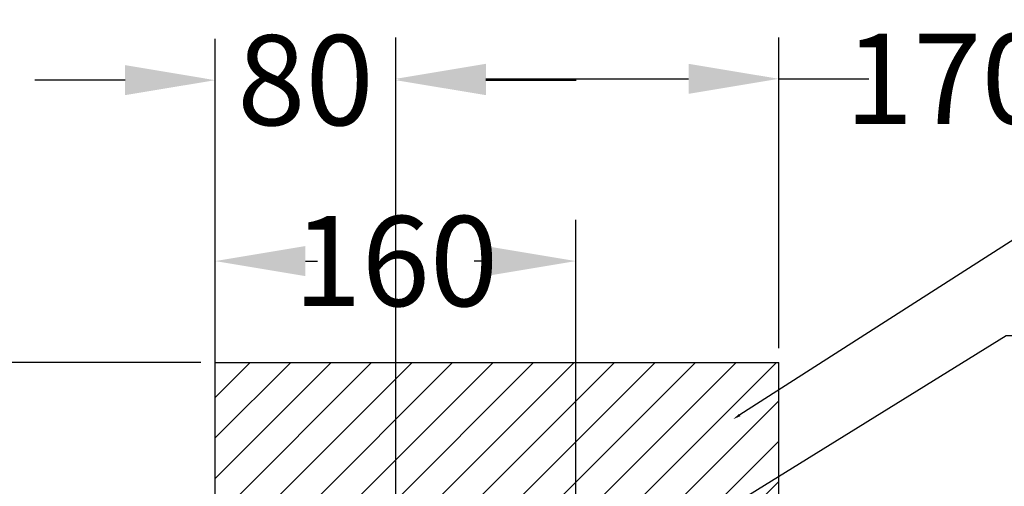
# Model space of a CAD drawing. Units: millimetres. Extents: x -137 to 3133, y -1398 to 1449.
# Drawn here: x 98 to 535, y 1043 to 1250 of the extents above; entities that cross this region are included whole.
import ezdxf

# ---------------------------------------------------------------- set-up
doc = ezdxf.new("R2010")
doc.units = ezdxf.units.MM
doc.header["$LTSCALE"] = 55.88
doc.header["$PDMODE"] = 3
doc.header["$PDSIZE"] = 8
doc.layers.get('Defpoints').update_dxf_attribs({"linetype": 'CONTINUOUS'})
doc.layers.add('06___PRT_ALL_SURFS', color=7, linetype='CONTINUOUS')
doc.layers.add('AM_5', color=3, linetype='CONTINUOUS', lineweight=25)
doc.styles.get("Standard").update_dxf_attribs({"font": 'txt', "width": 0.8})
doc.dimstyles.new('STANDARD$0', dxfattribs={"dimtxt": 2.5, "dimasz": 2, "dimexe": 0.18, "dimexo": 0.0625, "dimgap": 0.09, "dimtad": 1, "dimdec": 3, "dimdsep": 46, "dimtxsty": 'Standard', "dimcen": 0.09, "dimadec": 0, "dimazin": 0, "dimtol": 1, "dimtp": 0.01, "dimtm": 0.01, "dimtfac": 1, "dimtdec": 3, "dimtofl": 0, "dimtmove": 0, "dimatfit": 3, "dimfxl": 1, "dimtolj": 1, "dimarcsym": 0})

# ---------------------------------------------------------------- blocks, each defined once
blk = doc.blocks.new('*D2')
at = {"layer": '06___PRT_ALL_SURFS', "color": 0, "linetype": 'Continuous', "lineweight": -2, "transparency": 16777216}
for p, q in [((178.12, 1097.58), (-129.43, 1097.58)), ((-111.15, 1057.58), (-111.15, 643)), ((-111.15, 137.58), (-111.15, 552.15)), ((178.12, 97.58), (-129.43, 97.58))]:
    blk.add_line(p, q, dxfattribs=at)
at = {"layer": '06___PRT_ALL_SURFS', "color": 0, "linetype": 'Continuous', "transparency": 16777216}
for points in [[(-117.81, 1057.58), (-104.48, 1057.58), (-111.15, 1097.58)], [(-117.81, 137.58), (-104.48, 137.58), (-111.15, 97.58)]]:
    blk.add_solid(points, dxfattribs=at)
at = {"layer": 'Defpoints', "color": 0, "linetype": 'Continuous', "transparency": 16777216}
for p in [(184.47, 1097.58), (-111.15, 97.58), (184.47, 97.58)]:
    blk.add_point(p, dxfattribs=at)
at = {"layer": '06___PRT_ALL_SURFS', "color": 0, "linetype": 'Continuous', "transparency": 16777216, "insert": (-111.15, 597.58), "char_height": 40, "attachment_point": 5, "rotation": 90}
blk.add_mtext('\\A1;1000', dxfattribs=at)
blk = doc.blocks.new('*D3')
at = {"layer": '06___PRT_ALL_SURFS', "color": 0, "linetype": 'Continuous', "lineweight": -2, "transparency": 16777216}
for p, q in [((184.47, 1103.93), (184.47, 1241.16)), ((264.58, 1103.93), (264.58, 1241.16)), ((144.47, 1222.87), (104.47, 1222.87)), ((304.58, 1222.87), (344.58, 1222.87))]:
    blk.add_line(p, q, dxfattribs=at)
at = {"layer": '06___PRT_ALL_SURFS', "color": 0, "linetype": 'Continuous', "transparency": 16777216}
for points in [[(144.47, 1229.54), (144.47, 1216.21), (184.47, 1222.87)], [(304.58, 1229.54), (304.58, 1216.21), (264.58, 1222.87)]]:
    blk.add_solid(points, dxfattribs=at)
at = {"layer": 'Defpoints', "color": 0, "linetype": 'Continuous', "transparency": 16777216}
for p in [(264.58, 1222.87), (184.47, 1097.58), (264.58, 1097.58)]:
    blk.add_point(p, dxfattribs=at)
at = {"layer": '06___PRT_ALL_SURFS', "color": 0, "linetype": 'Continuous', "transparency": 16777216, "insert": (224.52, 1222.87), "char_height": 40, "attachment_point": 5}
blk.add_mtext('\\A1;80', dxfattribs=at)
blk = doc.blocks.new('*D4')
at = {"layer": '06___PRT_ALL_SURFS', "color": 0, "linetype": 'Continuous', "lineweight": -2, "transparency": 16777216}
for p, q in [((264.58, 1103.93), (264.58, 1241.75)), ((434.47, 1103.93), (434.47, 1241.75)), ((304.58, 1223.47), (394.47, 1223.47)), ((434.47, 1223.47), (474.47, 1223.47))]:
    blk.add_line(p, q, dxfattribs=at)
at = {"layer": '06___PRT_ALL_SURFS', "color": 0, "linetype": 'Continuous', "transparency": 16777216}
for points in [[(304.58, 1230.13), (304.58, 1216.8), (264.58, 1223.47)], [(394.47, 1230.13), (394.47, 1216.8), (434.47, 1223.47)]]:
    blk.add_solid(points, dxfattribs=at)
at = {"layer": 'Defpoints', "color": 0, "linetype": 'Continuous', "transparency": 16777216}
for p in [(264.58, 1223.47), (264.58, 1097.58), (434.47, 1097.58)]:
    blk.add_point(p, dxfattribs=at)
at = {"layer": '06___PRT_ALL_SURFS', "color": 0, "linetype": 'Continuous', "transparency": 16777216, "insert": (509.23, 1223.47), "char_height": 40, "attachment_point": 5}
blk.add_mtext('\\A1;170', dxfattribs=at)
blk = doc.blocks.new('*D5')
at = {"layer": '06___PRT_ALL_SURFS', "color": 0, "linetype": 'Continuous', "lineweight": -2, "transparency": 16777216}
for p, q in [((184.47, 1003.93), (184.47, 1160.87)), ((344.47, 1003.93), (344.47, 1160.87)), ((224.47, 1142.58), (229.82, 1142.58)), ((304.47, 1142.58), (299.33, 1142.58))]:
    blk.add_line(p, q, dxfattribs=at)
at = {"layer": '06___PRT_ALL_SURFS', "color": 0, "linetype": 'Continuous', "transparency": 16777216}
for points in [[(224.47, 1149.25), (224.47, 1135.92), (184.47, 1142.58)], [(304.47, 1149.25), (304.47, 1135.92), (344.47, 1142.58)]]:
    blk.add_solid(points, dxfattribs=at)
at = {"layer": 'Defpoints', "color": 0, "linetype": 'Continuous', "transparency": 16777216}
for p in [(344.47, 1142.58), (184.47, 997.58), (344.47, 997.58)]:
    blk.add_point(p, dxfattribs=at)
at = {"layer": '06___PRT_ALL_SURFS', "color": 0, "linetype": 'Continuous', "transparency": 16777216, "insert": (264.58, 1142.58), "char_height": 40, "attachment_point": 5}
blk.add_mtext('\\A1;160', dxfattribs=at)
blk = doc.blocks.new('*S7')
at = {"layer": 'AM_5'}
h = blk.add_hatch(color=256, dxfattribs=at)
edge = h.paths.add_edge_path(flags=0)
edge.add_arc((334.89, 985.4), 0.625, 0, 360)
for p, q in [((535.31, 1109.37), (337.86, 987.24)), ((538.81, 1109.37), (535.31, 1109.37))]:
    blk.add_line(p, q, dxfattribs=at)
at = {"layer": 'AM_5', "linetype": 'Continuous'}
blk.add_line((335.42, 985.73), (337.86, 987.24), dxfattribs=at)
blk = doc.blocks.new('*S8')
at = {"layer": 'AM_5'}
for p, q in [((550.2, 1159.57), (417.17, 1074.28)), ((553.7, 1159.57), (550.2, 1159.57))]:
    blk.add_line(p, q, dxfattribs=at)
at = {"layer": 'AM_5', "linetype": 'Continuous'}
blk.add_trace([(416.85, 1074.77), (417.48, 1073.79), (414.22, 1072.39)], dxfattribs=at)

msp = doc.modelspace()

# ---------------------------------------------------------------- hatches: boundary and pattern name
at = {"layer": '06___PRT_ALL_SURFS', "linetype": 'Continuous'}
h = msp.add_hatch(dxfattribs=at)
h.set_pattern_fill('ANSI31', scale=4, style=0)
h.set_pattern_definition([(45, (31.866, -381.664), (-8.98026, 8.98026), [])])
h.paths.add_polyline_path([(344.47, 997.58), (344.47, 897.58), (434.47, 897.58), (434.47, 1097.58), (184.47, 1097.58), (184.47, 997.58)])

# ---------------------------------------------------------------- linework, layer by layer
at = {"layer": '06___PRT_ALL_SURFS', "color": 7, "linetype": 'Continuous'}
for p, q in [((264.58, 533.6), (264.58, 1223.47)), ((184.47, 897.58), (184.47, 1097.58)), ((184.47, 1097.58), (434.47, 1097.58)), ((434.47, 897.58), (434.47, 1097.58))]:
    msp.add_line(p, q, dxfattribs=at)

# ---------------------------------------------------------------- block references
at = {"layer": '06___PRT_ALL_SURFS', "color": 0, "linetype": 'Continuous'}
msp.add_blockref('*S8', (0, 0), dxfattribs=at)
at = {"layer": '06___PRT_ALL_SURFS', "linetype": 'Continuous'}
msp.add_blockref('*S7', (0, 0), dxfattribs=at)

# ---------------------------------------------------------------- dimensions: what is measured, and where the dimension line sits
at = {"layer": '06___PRT_ALL_SURFS', "color": 7, "linetype": 'Continuous'}
for base, p1, p2, picture, middle in [((264.58, 1223.47), (434.47, 1097.58), (264.58, 1097.58), '*D4', (509.23, 1223.47)), ((264.58, 1222.87), (184.47, 1097.58), (264.58, 1097.58), '*D3', (224.52, 1222.87)), ((344.47, 1142.58), (184.47, 997.58), (344.47, 997.58), '*D5', (264.58, 1142.58))]:
    dim = msp.add_linear_dim(base=base, p1=p1, p2=p2, dimstyle='STANDARD$0', override={"dimtxt": 40, "dimasz": 40, "dimexe": 18.288, "dimexo": 6.35, "dimtad": 0, "dimtoh": 1, "dimdec": 0, "dimzin": 0, "dimcen": 9.144, "dimtol": 0, "dimtdec": 4}, dxfattribs=at)
    dim.commit()
    dim.dimension.update_dxf_attribs({"geometry": picture, "text_midpoint": middle, "dimtype": 160})
dim = msp.add_linear_dim(base=(-111.15, 97.58), p1=(184.47, 1097.58), p2=(184.47, 97.58), angle=90, dimstyle='STANDARD$0', override={"dimtxt": 40, "dimasz": 40, "dimexe": 18.288, "dimexo": 6.35, "dimtad": 0, "dimtoh": 1, "dimdec": 0, "dimzin": 0, "dimcen": 9.144, "dimtol": 0, "dimtdec": 4}, dxfattribs=at)
dim.commit()
dim.dimension.update_dxf_attribs({"geometry": '*D2', "text_midpoint": (-111.15, 597.58)})

doc.saveas('drawing.dxf')
